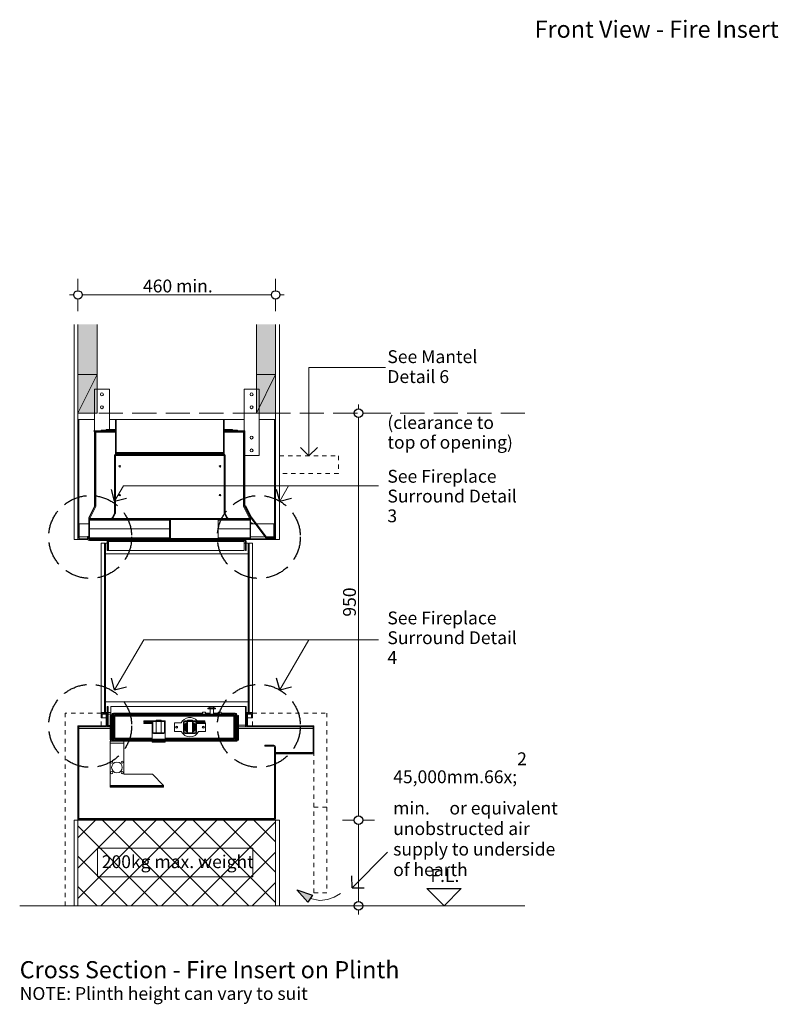
# Model space of a CAD drawing. Units: millimetres. Extents: x -7664 to 7614, y -744 to 4372.
# Drawn here: x 2466 to 4238, y -473 to 1825 of the extents above; entities that cross this region are included whole.
import ezdxf

# ---------------------------------------------------------------- set-up
doc = ezdxf.new("R2010")
doc.units = ezdxf.units.MM
doc.header["$MEASUREMENT"] = 0
doc.linetypes.add('Hidden Line', pattern=[78.244445, 56.444445, -21.8])
doc.linetypes.add('Hidden Line copy', pattern=[20, 10, -10])
for name, color, linetype, lineweight in [('0_Pen_No__1', 7, 'Continuous', 13), ('0_Pen_No__2', 8, 'Continuous', 15), ('0_Pen_No__46', 5, 'Continuous', 35), ('2D Drafting - General_Pen_No__2', 8, 'Continuous', 15), ('Annotation - Text_Pen_No__1', 7, 'Continuous', 13)]:
    doc.layers.add(name, color=color, linetype=linetype, lineweight=lineweight)
for name, color, linetype, lineweight, true_color in [('0_Pen_No__3', 7, 'Continuous', 18, 0xff6600), ('0_Pen_No__4', 7, 'Continuous', 20, 0x029e21), ('0_Pen_No__5', 7, 'Continuous', 25, 0x40a5ff), ('0_Pen_No__82', 7, 'Continuous', 20, 0xaaaaaa), ('2D Drafting - General_Pen_No__5', 7, 'Continuous', 25, 0x40a5ff)]:
    doc.layers.add(name, color=color, linetype=linetype, lineweight=lineweight, true_color=true_color)
doc.layers.add('2D Drafting - General', color=7, linetype='Continuous')
doc.styles.add('GENERATED_STYLE_1', font='txt')
doc.styles.add('GENERATED_STYLE_2', font='txt')
doc.dimstyles.new('GENERATED_STYLE__1', dxfattribs={"dimtxt": 30, "dimasz": 38, "dimexe": 0.18, "dimexo": 4, "dimgap": 0.09, "dimtad": 1, "dimdec": 0, "dimzin": 0, "dimdsep": 46, "dimtxsty": 'GENERATED_STYLE_1', "dimblk": 'ARROWHEAD_1', "dimblk1": 'ARROWHEAD_1', "dimblk2": 'ARROWHEAD_1', "dimcen": 0.09, "dimclrd": 8, "dimclre": 8, "dimclrt": 5, "dimadec": 0, "dimazin": 0, "dimtfac": 1, "dimtdec": 4, "dimtmove": 2, "dimatfit": 3, "dimfxl": 0, "dimtolj": 1, "dimtzin": 0, "dimarcsym": 0})
doc.dimstyles.new('GENERATED_STYLE__2', dxfattribs={"dimtxt": 30, "dimasz": 38, "dimexe": 0.18, "dimexo": 4, "dimgap": 0.09, "dimtad": 1, "dimtih": 1, "dimtoh": 1, "dimdec": 0, "dimzin": 0, "dimdsep": 46, "dimtxsty": 'GENERATED_STYLE_1', "dimblk": 'ARROWHEAD_1', "dimblk1": 'ARROWHEAD_1', "dimblk2": 'ARROWHEAD_1', "dimcen": 0.09, "dimclrd": 8, "dimclre": 8, "dimclrt": 5, "dimadec": 0, "dimazin": 0, "dimtfac": 1, "dimtdec": 4, "dimtmove": 0, "dimatfit": 3, "dimfxl": 0, "dimtolj": 1, "dimtzin": 0, "dimarcsym": 0})

# ---------------------------------------------------------------- blocks, each defined once
blk = doc.blocks.new('Line_5', base_point=(3457.4, -243.3))
at = {"layer": '0_Pen_No__3', "linetype": 'Continuous'}
blk.add_line((3457.4, -203.3), (3457.4, -202.6), dxfattribs=at)
at = {"layer": '0_Pen_No__5', "linetype": 'Continuous'}
for p, q in [((3457.4, -243.3), (3417.4, -203.3)), ((3417.4, -203.3), (3497.4, -203.3)), ((3457.4, -243.3), (3497.4, -203.3))]:
    blk.add_line(p, q, dxfattribs=at)
blk = doc.blocks.new('Line_10', base_point=(3242.4, -201.7))
at = {"layer": '0_Pen_No__2', "linetype": 'Continuous'}
blk.add_line((3242.4, -201.7), (3324.9, -117.9), dxfattribs=at)
at = {"layer": '0_Pen_No__5', "linetype": 'Continuous'}
for q in [(3242.2, -173.4), (3270.7, -201.5)]:
    blk.add_line((3242.4, -201.7), q, dxfattribs=at)
blk = doc.blocks.new('Line_14', base_point=(3073.5, 260.5))
at = {"layer": '0_Pen_No__2', "linetype": 'Continuous'}
blk.add_line((3073.5, 260.5), (3141.5, 377.6), dxfattribs=at)
at = {"layer": '0_Pen_No__5', "linetype": 'Continuous'}
for q in [(3066.2, 287.8), (3100.8, 267.7)]:
    blk.add_line((3073.5, 260.5), q, dxfattribs=at)
blk = doc.blocks.new('Line_15', base_point=(2688, 260.5))
at = {"layer": '0_Pen_No__2', "linetype": 'Continuous'}
blk.add_line((2688, 260.5), (2756, 377.6), dxfattribs=at)
at = {"layer": '0_Pen_No__5', "linetype": 'Continuous'}
for q in [(2680.8, 287.8), (2715.4, 267.7)]:
    blk.add_line((2688, 260.5), q, dxfattribs=at)
blk = doc.blocks.new('Line_16', base_point=(3073.5, 701.5))
at = {"layer": '0_Pen_No__2', "linetype": 'Continuous'}
blk.add_line((3073.5, 701.5), (3094.2, 737.1), dxfattribs=at)
at = {"layer": '0_Pen_No__5', "linetype": 'Continuous'}
for q in [(3066.2, 728.8), (3100.8, 708.7)]:
    blk.add_line((3073.5, 701.5), q, dxfattribs=at)
blk = doc.blocks.new('Line_17', base_point=(2688, 701.5))
at = {"layer": '0_Pen_No__2', "linetype": 'Continuous'}
blk.add_line((2688, 701.5), (2708.7, 737.1), dxfattribs=at)
at = {"layer": '0_Pen_No__5', "linetype": 'Continuous'}
for q in [(2680.8, 728.8), (2715.4, 708.7)]:
    blk.add_line((2688, 701.5), q, dxfattribs=at)
blk = doc.blocks.new('Line_24', base_point=(3141.8, 806.9))
at = {"layer": '0_Pen_No__2', "linetype": 'Continuous'}
blk.add_line((3141.8, 806.9), (3141.8, 1013.4), dxfattribs=at)
at = {"layer": '0_Pen_No__5', "linetype": 'Continuous'}
for q in [(3121.8, 826.9), (3161.8, 826.9)]:
    blk.add_line((3141.8, 806.9), q, dxfattribs=at)
blk = doc.blocks.new('Spline_3', base_point=(3215.3, -214.7))
at = {"layer": '2D Drafting - General_Pen_No__5', "linetype": 'Continuous'}
blk.add_hatch(color=256, dxfattribs=at).paths.add_polyline_path([(3113.6, -206.4), (3139.5, -235), (3150.3, -218.2)])
at = {"layer": '2D Drafting - General_Pen_No__2', "linetype": 'Continuous', "flags": 128}
blk.add_lwpolyline([(3215.3, -214.7), (3200.8, -223.2), (3185.4, -228.9), (3167, -231.2), (3144.9, -226.6)], dxfattribs=at)
at = {"layer": '2D Drafting - General_Pen_No__5', "linetype": 'Continuous'}
for p, q in [((3113.6, -206.4), (3150.3, -218.2)), ((3113.6, -206.4), (3139.5, -235)), ((3150.3, -218.2), (3139.5, -235))]:
    blk.add_line(p, q, dxfattribs=at)
blk = doc.blocks.new('*D32')
at = {"layer": '0_Pen_No__2', "linetype": 'Continuous'}
for p, q in [((3247.4, -43.3), (3219.9, -43.3)), ((3294.9, -43.3), (3267.4, -43.3)), ((3257.4, -233.3), (3257.4, -53.3)), ((3247.4, -243.3), (3219.9, -243.3)), ((3294.9, -243.3), (3267.4, -243.3)), ((3257.4, -263.3), (3257.4, -253.3))]:
    blk.add_line(p, q, dxfattribs=at)
at = {"layer": '0_Pen_No__5', "linetype": 'Continuous'}
for centre in [(3257.4, -43.3), (3257.4, -243.3)]:
    blk.add_circle(centre, 10, dxfattribs=at)
blk = doc.blocks.new('ARROWHEAD_1')
at = {"color": 0, "linetype": 'Continuous', "lineweight": 0}
blk.add_line((0, 0), (-1, 0), dxfattribs=at)
blk.add_circle((0, 0), 0.25, dxfattribs=at)
blk = doc.blocks.new('*D33')
at = {"layer": '0_Pen_No__2', "linetype": 'Continuous'}
for p, q in [((3257.4, 916.7), (3257.4, 926.7)), ((3247.4, 906.7), (3219.9, 906.7)), ((3257.4, -33.3), (3257.4, 896.7)), ((3294.9, 906.7), (3267.4, 906.7)), ((3247.4, -43.3), (3219.9, -43.3)), ((3294.9, -43.3), (3267.4, -43.3))]:
    blk.add_line(p, q, dxfattribs=at)
at = {"layer": '0_Pen_No__5', "linetype": 'Continuous'}
for centre in [(3257.4, 906.7), (3257.4, -43.3)]:
    blk.add_circle(centre, 10, dxfattribs=at)
at = {"layer": '0_Pen_No__46', "insert": (3251.4, 431.7), "char_height": 30, "attachment_point": 7, "rotation": 90, "style": 'GENERATED_STYLE_1'}
blk.add_mtext('\\A1;{\\fArial|b0|i0|c0|p34;950}', dxfattribs=at)
blk = doc.blocks.new('*D34')
at = {"layer": '0_Pen_No__2', "linetype": 'Continuous'}
for p, q in [((2602.5, 1192.7), (2602.5, 1220.2)), ((3064, 1192.7), (3064, 1220.2)), ((2582.5, 1182.7), (2592.5, 1182.7)), ((2602.5, 1145.2), (2602.5, 1172.7)), ((2612.5, 1182.7), (3054, 1182.7)), ((3064, 1145.2), (3064, 1172.7)), ((3074, 1182.7), (3084, 1182.7))]:
    blk.add_line(p, q, dxfattribs=at)
at = {"layer": '0_Pen_No__5', "linetype": 'Continuous'}
for centre in [(2602.5, 1182.7), (3064, 1182.7)]:
    blk.add_circle(centre, 10, dxfattribs=at)
at = {"layer": '0_Pen_No__46', "insert": (2754.3, 1188.7), "char_height": 30, "attachment_point": 7, "style": 'GENERATED_STYLE_1'}
blk.add_mtext('\\A1;{\\fArial|b0|i0|c0|p34;460 min.}', dxfattribs=at)

msp = doc.modelspace()

# ---------------------------------------------------------------- hatches: boundary and pattern name
at = {"layer": '0_Pen_No__1', "linetype": 'Continuous'}
h = msp.add_hatch(dxfattribs=at)
h.set_pattern_fill('Grid_5x5_Diagonal', color=256, style=0, pattern_type=2)
h.set_pattern_definition([(45, (0, 0), (-35.3553, 35.3553), []), (135, (0, 0), (35.3553, 35.3553), [])])
h.paths.add_polyline_path([(3064, -43.3), (2602.5, -43.3), (2602.5, -243.3), (3064, -243.3)])
at = {"layer": '0_Pen_No__82', "linetype": 'Continuous', "lineweight": 0, "true_color": 0x2a2a2a}
for points in [[(2647.5, 1114), (2602.5, 1114), (2602.5, 906.7), (2647.5, 906.7)], [(3019, 1114), (3064, 1114), (3064, 906.7), (3019, 906.7)]]:
    msp.add_hatch(color=250, dxfattribs=at).paths.add_polyline_path(points)

# ---------------------------------------------------------------- linework, layer by layer
at = {"layer": '0_Pen_No__1', "linetype": 'Continuous'}
for p, q in [((2647.5, 996.7), (2602.5, 906.7)), ((3019, 906.7), (3064, 996.7)), ((2640.7, 962.7), (2675.7, 962.7)), ((2640.7, 865.7), (2640.7, 962.7)), ((2675.7, 962.7), (2675.7, 868.7)), ((2990.2, 865.7), (2990.2, 962.7)), ((2990.2, 962.7), (3025.2, 962.7)), ((3025.2, 962.7), (3025.2, 807.7)), ((2604.5, 906.7), (2602.5, 906.7)), ((2604.5, 906.7), (2640.7, 906.7)), ((3025.2, 906.7), (3061.5, 906.7)), ((3061.5, 906.7), (3062, 906.7)), ((3064, 906.7), (3062, 906.7)), ((2602.5, 891.7), (2640.7, 891.7)), ((2602.5, 891.7), (2602.5, 615.7)), ((2604.5, 615.7), (2604.5, 891.7)), ((2675.7, 891.7), (2942, 891.7)), ((2690, 891.7), (2690, 814.7)), ((2692, 814.7), (2692, 891.7)), ((2942, 891.7), (2942, 814.7)), ((2942, 891.7), (2990.2, 891.7)), ((2944, 814.7), (2944, 891.7)), ((3025.2, 891.7), (3064, 891.7)), ((3061.5, 615.7), (3061.5, 891.7)), ((3062, 891.7), (3062, 615.7)), ((3064, 615.7), (3064, 891.7)), ((2639.3, 865.7), (2639.3, 864.7)), ((2651.8, 865.7), (2639.3, 865.7)), ((2639.3, 864.7), (2651.8, 864.7)), ((2640.7, 807.7), (2640.7, 864.7)), ((2640.8, 862.3), (2640.8, 864.2)), ((2640.8, 864.2), (2641.7, 864.2)), ((2640.8, 862.3), (2640.8, 689.6)), ((2641.7, 864.2), (2641.7, 864)), ((2641.7, 689.6), (2641.7, 862.3)), ((2642.2, 862.3), (2642.2, 689.5)), ((2642.2, 862.3), (2643.2, 862.3)), ((2652.5, 864.2), (2642.7, 864.2)), ((2642.7, 863.3), (2652.5, 863.3)), ((2643.2, 862.3), (2643.2, 689.5)), ((2644.1, 862.3), (2643.2, 862.3)), ((2644.1, 862.3), (2644.1, 863.3)), ((2690, 862.3), (2644.1, 862.3)), ((2644.1, 862.3), (2644.1, 689.5)), ((2651.8, 864.7), (2651.8, 865.7)), ((2651.8, 865.7), (2656.6, 865.7)), ((2656.6, 864.7), (2651.8, 864.7)), ((2652.5, 863.3), (2652.5, 864.2)), ((2652.5, 864.2), (2656, 864.2)), ((2656, 863.3), (2652.5, 863.3)), ((2656, 864.2), (2656, 863.3)), ((2665.8, 864.2), (2656, 864.2)), ((2656, 863.3), (2665.8, 863.3)), ((2668.3, 866.7), (2656.3, 866.7)), ((2656.3, 866.7), (2656.3, 866.2)), ((2656.3, 866.2), (2668.3, 866.2)), ((2668.3, 865.7), (2656.6, 865.7)), ((2656.6, 865.7), (2656.6, 864.7)), ((2656.6, 864.7), (2668.3, 864.7)), ((2690, 864.2), (2665.8, 864.2)), ((2665.8, 863.3), (2665.8, 864.2)), ((2690, 863.3), (2665.8, 863.3)), ((2668.3, 868.7), (2690, 868.7)), ((2668.3, 866.7), (2668.3, 868.7)), ((2668.3, 866.7), (2668.3, 866.2)), ((2690, 866.7), (2668.3, 866.7)), ((2668.3, 866.7), (2668.3, 866.7)), ((2668.3, 866.2), (2690, 866.2)), ((2668.3, 864.7), (2668.3, 865.7)), ((2668.3, 865.7), (2690, 865.7)), ((2690, 864.7), (2668.3, 864.7)), ((2675.7, 866.2), (2675.7, 865.7)), ((2675.7, 864.7), (2675.7, 864.2)), ((2944, 868.7), (2963.3, 868.7)), ((2963.3, 866.7), (2944, 866.7)), ((2944, 866.2), (2963.3, 866.2)), ((2944, 865.7), (2963.3, 865.7)), ((2963.3, 864.7), (2944, 864.7)), ((2967.2, 864.2), (2944, 864.2)), ((2967.2, 863.3), (2944, 863.3)), ((2988.9, 862.3), (2944, 862.3)), ((2963.3, 868.7), (2963.3, 866.7)), ((2963.3, 866.7), (2963.3, 866.7)), ((2963.3, 866.7), (2963.3, 866.2)), ((2963.3, 866.2), (2975.3, 866.2)), ((2963.3, 865.7), (2963.3, 864.7)), ((2976.4, 865.7), (2963.3, 865.7)), ((2963.3, 864.7), (2976.4, 864.7)), ((2975.3, 866.7), (2963.8, 866.7)), ((2977, 864.2), (2967.2, 864.2)), ((2967.2, 864.2), (2967.2, 863.3)), ((2967.2, 863.3), (2977, 863.3)), ((2975.3, 866.2), (2975.3, 866.7)), ((2976.4, 864.7), (2976.4, 865.7)), ((2976.4, 865.7), (2981.2, 865.7)), ((2981.2, 864.7), (2976.4, 864.7)), ((2977, 863.3), (2977, 864.2)), ((2977, 864.2), (2980.5, 864.2)), ((2980.5, 863.3), (2977, 863.3)), ((2990.3, 864.2), (2980.5, 864.2)), ((2980.5, 864.2), (2980.5, 863.3)), ((2980.5, 863.3), (2990.3, 863.3)), ((2992.2, 865.7), (2981.2, 865.7)), ((2981.2, 865.7), (2981.2, 864.7)), ((2981.2, 864.7), (2992.2, 864.7)), ((2988.9, 862.3), (2988.9, 863.3)), ((2988.9, 862.3), (2989.8, 862.3)), ((2988.9, 689.5), (2988.9, 862.3)), ((2989.8, 689.5), (2989.8, 862.3)), ((2989.8, 862.3), (2990.8, 862.3)), ((2990.2, 864.2), (2990.2, 864.7)), ((2990.2, 862.3), (2990.2, 863.3)), ((2990.8, 689.5), (2990.8, 862.3)), ((2991.3, 864), (2991.3, 864.2)), ((2991.3, 864.2), (2992.2, 864.2)), ((2991.3, 862.3), (2991.3, 689.6)), ((2992.2, 864.7), (2992.2, 865.7)), ((2992.2, 864.2), (2992.2, 862.3)), ((2992.2, 689.6), (2992.2, 862.3)), ((2640.8, 807.7), (2640.7, 807.7)), ((2642.2, 807.7), (2641.7, 807.7)), ((2687.8, 807.7), (2687.8, 674.5)), ((2689.8, 674.5), (2689.8, 807.7)), ((2690.4, 807.7), (2689.8, 807.7)), ((2690, 814.7), (2692, 814.7)), ((2690.4, 814.2), (2690.4, 812.2)), ((2694.5, 814.2), (2690.4, 814.2)), ((2690.4, 812.2), (2694.5, 812.2)), ((2711.4, 811.7), (2690.4, 811.7)), ((2690.4, 811.7), (2690.4, 811.5)), ((2690.4, 809.1), (2690.4, 807.7)), ((2943.5, 807.7), (2690.4, 807.7)), ((2690.4, 807.7), (2690.4, 673.5)), ((2711.4, 811.7), (2691.8, 811.7)), ((2691.8, 809.7), (2711.4, 809.7)), ((2942, 814.7), (2692, 814.7)), ((2694.5, 812.2), (2694.5, 814.2)), ((2694.5, 814.2), (2939.5, 814.2)), ((2939.5, 812.2), (2694.5, 812.2)), ((2711.4, 809.7), (2711.4, 811.7)), ((2922.5, 811.7), (2711.4, 811.7)), ((2711.4, 809.7), (2711.4, 811.7)), ((2711.4, 809.7), (2711.4, 809.7)), ((2922.5, 809.7), (2711.4, 809.7)), ((2922.5, 811.7), (2922.5, 809.7)), ((2943.5, 811.7), (2922.5, 811.7)), ((2922.5, 809.7), (2922.7, 809.7)), ((2922.7, 811.7), (2922.7, 809.7)), ((2942.2, 811.7), (2922.7, 811.7)), ((2922.7, 809.7), (2942.2, 809.7)), ((2943.5, 814.2), (2939.5, 814.2)), ((2939.5, 814.2), (2939.5, 812.2)), ((2939.5, 812.2), (2943.5, 812.2)), ((2944, 814.7), (2942, 814.7)), ((2943.5, 812.2), (2943.5, 814.2)), ((2943.5, 811.5), (2943.5, 811.7)), ((2943.5, 809.2), (2943.5, 807.7)), ((2943.5, 673.5), (2943.5, 807.7)), ((2943.5, 807.7), (2944.2, 807.7)), ((2944.2, 807.7), (2944.2, 674.5)), ((2946.2, 674.5), (2946.2, 807.7)), ((2991.3, 807.7), (2990.8, 807.7)), ((3025.2, 807.7), (2992.2, 807.7)), ((2994.5, 690.4), (2992.7, 689.5)), ((3007.8, 664.2), (2994.5, 690.4)), ((2640.7, 689.2), (2627.7, 663.5)), ((2628.5, 663.1), (2641.5, 688.8)), ((2644.1, 688.6), (2630, 660.7)), ((2643.2, 689.5), (2642.2, 689.5)), ((2644.1, 689.5), (2643.2, 689.5)), ((2644.1, 689.5), (2644.1, 688.6)), ((2687.6, 673.6), (2682.1, 662.6)), ((2690.4, 673.5), (2683.9, 660.7)), ((2683.9, 661.7), (2689.4, 672.7)), ((2689.9, 672.4), (2689.4, 672.7)), ((2690.4, 674.5), (2689.8, 674.5)), ((2943.5, 674.5), (2944.2, 674.5)), ((2950, 660.7), (2943.5, 673.5)), ((2944.1, 672.4), (2944.6, 672.7)), ((2944.6, 672.7), (2950.1, 661.7)), ((2951.9, 662.6), (2946.4, 673.6)), ((2988.9, 688.6), (2988.9, 689.5)), ((2988.9, 689.5), (2989.8, 689.5)), ((3003, 660.7), (2988.9, 688.6)), ((2989.8, 689.5), (2990.8, 689.5)), ((2991.5, 688.8), (3004.5, 663.1)), ((3005.3, 663.5), (2992.3, 689.2)), ((2992.7, 689.5), (3006, 663.3)), ((2627.5, 648.7), (2605, 648.7)), ((2605, 617.7), (2605, 648.7)), ((2627.5, 662.6), (2627.5, 611.7)), ((2628.4, 611.7), (2628.4, 662.6)), ((2628.9, 648.7), (2628.4, 648.7)), ((2629.4, 659.5), (2628.9, 658.5)), ((2628.9, 611.7), (2628.9, 658.5)), ((3004.6, 660.7), (2629.4, 660.7)), ((2629.4, 660.7), (2629.4, 658.7)), ((2629.4, 658.7), (3004.6, 658.7)), ((2629.4, 658.7), (2629.4, 656.7)), ((2629.4, 656.7), (2629.4, 636.7)), ((2816.2, 656.7), (2629.4, 656.7)), ((2681.1, 660.7), (2682.1, 662.6)), ((2682.1, 662.6), (2683.9, 661.7)), ((2683.9, 661.7), (2683.4, 660.7)), ((2818.7, 658.2), (2816.2, 658.2)), ((2816.2, 658.2), (2816.2, 614.2)), ((2818.7, 614.2), (2818.7, 658.2)), ((2818.7, 658.2), (2929.7, 658.2)), ((2929.7, 658.2), (2929.7, 614.2)), ((3004.6, 656.7), (2929.7, 656.7)), ((2950.1, 661.7), (2951.9, 662.6)), ((2950.6, 660.7), (2950.1, 661.7)), ((2951.9, 662.6), (2952.9, 660.7)), ((3004.5, 663.1), (3005.3, 663.5)), ((3004.5, 663.1), (3005.3, 663.5)), ((3004.5, 663.1), (3004.5, 663.1)), ((3005.5, 662.6), (3004.6, 662.6)), ((3004.6, 660.7), (3004.6, 662.6)), ((3004.6, 658.7), (3004.6, 660.7)), ((3004.6, 658.7), (3004.6, 656.7)), ((3004.6, 656.7), (3004.6, 636.7)), ((3005.3, 663.5), (3005.3, 663.5)), ((3005.5, 662.6), (3005.5, 611.7)), ((3016.8, 648.7), (3005.5, 648.7)), ((3006.3, 662.7), (3041.3, 615.8)), ((3042.9, 617), (3008, 663.9)), ((3059.5, 648.7), (3019.3, 648.7)), ((3059.5, 648.7), (3059.5, 617.7)), ((2629.4, 636.7), (2629.3, 636.7)), ((2629.3, 615.7), (2629.3, 636.7)), ((2629.4, 615.7), (2629.4, 636.7)), ((2816.2, 636.7), (2629.4, 636.7)), ((3004.6, 636.7), (2929.7, 636.7)), ((3004.6, 636.7), (3004.6, 615.7)), ((2602.5, 613.7), (2602.5, 615.7)), ((2602.5, 613.7), (2602.5, 611.7)), ((2602.5, 613.7), (2603, 613.7)), ((2602.5, 611.7), (2606.5, 611.7)), ((2604.5, 615.7), (2605, 615.7)), ((2605, 617.7), (2625, 617.7)), ((2605, 617.7), (2605, 614.4)), ((2624.5, 613.7), (2606.5, 613.7)), ((2606.5, 611.7), (2624.5, 611.7)), ((2624.5, 613.7), (2625, 613.7)), ((2624.5, 611.7), (2624.5, 613.7)), ((2624.5, 611.7), (2625.2, 611.7)), ((2627, 619.2), (2625, 619.2)), ((2625, 619.2), (2625, 613.2)), ((2627, 613.2), (2627, 619.2)), ((2627, 617.7), (2627.5, 617.7)), ((2627, 613.7), (2627.5, 613.7)), ((2627.5, 611.7), (2628.4, 611.7)), ((2628.4, 617.7), (2628.9, 617.7)), ((2628.4, 613.7), (2628.9, 613.7)), ((2628.4, 611.7), (2628.9, 611.7)), ((2629.4, 611.7), (2628.9, 611.7)), ((2669, 611.2), (2629, 611.2)), ((2629, 609.2), (2669, 609.2)), ((2629.3, 615.7), (2629.4, 615.7)), ((2629.4, 613.7), (2629.4, 615.7)), ((2816.2, 615.7), (2629.4, 615.7)), ((2629.4, 613.7), (2629.4, 611.7)), ((3004.6, 613.7), (2629.4, 613.7)), ((2629.4, 611.7), (3004.6, 611.7)), ((2641.7, 611.2), (2641.7, 611.7)), ((2645.7, 611.7), (2645.7, 611.2)), ((2664.5, 603.2), (2656.5, 603.2)), ((2656.5, 603.2), (2656.5, 208.2)), ((2664.5, 208.2), (2664.5, 603.2)), ((2664.5, 603.2), (2664.5, 578.2)), ((2665, 603.2), (2664.5, 603.2)), ((2665, 578.2), (2665, 603.2)), ((2666.9, 578.2), (2666.9, 603.2)), ((2666.9, 603.2), (2671, 603.2)), ((2671, 607.2), (2671, 586.2)), ((2671.7, 610.1), (2671.7, 611.7)), ((2673, 586.2), (2673, 607.2)), ((2673, 603.2), (2673.5, 603.2)), ((2976.5, 611.2), (2673.5, 611.2)), ((2673.5, 609.2), (2673.5, 611.2)), ((2976.5, 609.2), (2673.5, 609.2)), ((2673.5, 607.2), (2673.5, 609.2)), ((2673.5, 586.2), (2673.5, 607.2)), ((2673.5, 607.2), (2990.5, 607.2)), ((2816.2, 614.2), (2818.7, 614.2)), ((2929.7, 614.2), (2818.7, 614.2)), ((3004.6, 615.7), (2929.7, 615.7)), ((2977.5, 611.2), (2976.5, 611.2)), ((2976.5, 611.2), (2976.5, 609.2)), ((2976.5, 609.2), (2977.5, 609.2)), ((2991.5, 611.2), (2977.5, 611.2)), ((2977.5, 611.2), (2977.5, 609.2)), ((2977.5, 609.2), (2991.5, 609.2)), ((2990.5, 607.2), (2990.5, 609.2)), ((2990.5, 586.2), (2990.5, 607.2)), ((2990.5, 603.2), (2993.5, 603.2)), ((2993.5, 607.2), (2993.5, 586.2)), ((2994.7, 611.7), (2994.7, 609.6)), ((2995.5, 586.2), (2995.5, 607.2)), ((2995.5, 603.2), (2999.5, 603.2)), ((2999.5, 603.2), (2999.5, 578.2)), ((3002, 603.2), (3001.5, 603.2)), ((3001.5, 603.2), (3001.5, 578.2)), ((3010, 603.2), (3002, 603.2)), ((3002, 603.2), (3002, 208.2)), ((3002, 578.2), (3002, 603.2)), ((3004.6, 615.7), (3004.6, 613.7)), ((3004.6, 611.7), (3004.6, 613.7)), ((3005.5, 611.7), (3004.6, 611.7)), ((3005.5, 617.7), (3039.9, 617.7)), ((3005.5, 613.7), (3042, 613.7)), ((3005.5, 611.7), (3042, 611.7)), ((3010, 208.2), (3010, 603.2)), ((3060, 613.7), (3042, 613.7)), ((3042, 613.7), (3042, 611.7)), ((3042, 611.7), (3060, 611.7)), ((3042.4, 617.7), (3059.5, 617.7)), ((3059.5, 616.2), (3044.5, 616.2)), ((3044.5, 614.2), (3059.5, 614.2)), ((3059.5, 616.2), (3059.5, 617.7)), ((3059.5, 614.2), (3059.5, 616.2)), ((3059.5, 615.7), (3061.5, 615.7)), ((3059.5, 613.7), (3059.5, 614.2)), ((3060, 611.7), (3063.5, 611.7)), ((3063.4, 613.7), (3063.5, 613.7)), ((3063.5, 611.7), (3063.5, 613.7)), ((2664.5, 578.2), (2665, 578.2)), ((2666.9, 233.2), (2666.9, 578.2)), ((2666.9, 578.2), (2999.5, 578.2)), ((2671, 586.2), (2673, 586.2)), ((2990.5, 586.2), (2673.5, 586.2)), ((2993.5, 586.2), (2995.5, 586.2)), ((2999.5, 578.2), (2999.5, 233.2)), ((3001.5, 578.2), (3002, 578.2)), ((2665, 233.2), (2664.5, 233.2)), ((2664.5, 233.2), (2664.5, 208.2)), ((2665, 208.2), (2665, 233.2)), ((2666.9, 208.2), (2666.9, 233.2)), ((2999.5, 233.2), (2666.9, 233.2)), ((2999.5, 233.2), (2999.5, 208.2)), ((3001.5, 233.2), (3001.5, 208.2)), ((3002, 233.2), (3001.5, 233.2)), ((3002, 208.2), (3002, 233.2)), ((2656.5, 208.2), (2664.5, 208.2)), ((2666.5, 207.7), (2660.5, 207.7)), ((2664.5, 208.2), (2665, 208.2)), ((2666.5, 207.7), (2667, 207.7)), ((2671, 208.2), (2666.9, 208.2)), ((2667, 207.7), (2671, 207.7)), ((2673, 221.7), (2671, 221.7)), ((2671, 221.7), (2671, 178.7)), ((2673, 178.7), (2673, 221.7)), ((2679.5, 208.2), (2673, 208.2)), ((2673, 207.7), (2679.5, 207.7)), ((2679.5, 221.7), (2993.5, 221.7)), ((2679.5, 221.7), (2679.5, 201.2)), ((2893, 208.5), (2900, 208.5)), ((2893, 203.7), (2893, 208.5)), ((2900, 203.7), (2900, 208.5)), ((2912.8, 220.8), (2905.8, 217.8)), ((2923.8, 217.8), (2905.8, 217.8)), ((2905.8, 216.3), (2905.8, 217.8)), ((2905.8, 216.3), (2923.8, 216.3)), ((2910.8, 203.7), (2910.8, 216.3)), ((2912.8, 220.8), (2916.8, 220.8)), ((2916.8, 220.8), (2923.8, 217.8)), ((2918.7, 203.7), (2918.7, 216.3)), ((2923.8, 216.3), (2923.8, 217.8)), ((2929.5, 208.5), (2936.5, 208.5)), ((2929.5, 203.7), (2929.5, 208.5)), ((2936.5, 203.7), (2936.5, 208.5)), ((2995.5, 221.7), (2993.5, 221.7)), ((2993.5, 221.7), (2993.5, 178.7)), ((2995.5, 178.7), (2995.5, 221.7)), ((2999.5, 208.2), (2995.5, 208.2)), ((2995.5, 207.7), (2999.5, 207.7)), ((2999.5, 207.7), (3000, 207.7)), ((3006, 207.7), (3000, 207.7)), ((3001.5, 208.2), (3002, 208.2)), ((3002, 208.2), (3010, 208.2)), ((2656.5, 203.7), (2656.5, 195.7)), ((2656.5, 195.7), (2658.5, 195.7)), ((2658.5, 195.7), (2658.5, 203.7)), ((2659, 195.7), (2658.5, 195.7)), ((2659, 203.7), (2659, 195.7)), ((2668.5, 203.7), (2659, 203.7)), ((2668.5, 195.7), (2659, 195.7)), ((2660.5, 205.7), (2666.5, 205.7)), ((2668.5, 203.7), (2668.5, 177.7)), ((2670.5, 177.7), (2670.5, 203.7)), ((2673, 203.7), (2679.5, 203.7)), ((2679.5, 201.2), (2677.5, 201.2)), ((2677.5, 201.2), (2677.5, 145.2)), ((2679.5, 145.2), (2679.5, 201.2)), ((2681.5, 143.7), (2681.5, 202.7)), ((2683.5, 202.7), (2683.5, 143.7)), ((2684.7, 201.2), (2683.5, 201.2)), ((2684.5, 199.7), (2684.5, 147.7)), ((2685.5, 206.7), (2890, 206.7)), ((2890, 204.7), (2685.5, 204.7)), ((2685.5, 204.7), (2685.5, 202.7)), ((2685.5, 202.4), (2685.5, 202.7)), ((2685.8, 202.7), (2685.5, 202.7)), ((2686.5, 147.7), (2686.5, 199.7)), ((2704.5, 203.7), (2688.5, 203.7)), ((2688.5, 201.7), (2704.5, 201.7)), ((2688.5, 201.7), (2688.5, 201.2)), ((2688.5, 201.2), (2688.5, 199.7)), ((2966.5, 199.7), (2688.5, 199.7)), ((2688.5, 147.7), (2688.5, 199.7)), ((2704.5, 201.7), (2704.5, 203.7)), ((2705.9, 203.7), (2704.5, 203.7)), ((2704.5, 201.7), (2705.9, 201.7)), ((2705.9, 201.7), (2705.9, 203.7)), ((2949, 203.7), (2705.9, 203.7)), ((2949, 201.7), (2705.9, 201.7)), ((2774.4, 184.1), (2756, 184.1)), ((2756, 184.1), (2756, 182.6)), ((2757.9, 188.7), (2757.9, 187.2)), ((2802.9, 188.7), (2757.9, 188.7)), ((2757.9, 187.2), (2802.9, 187.2)), ((2757.9, 186.4), (2774.6, 186.4)), ((2774.6, 184.9), (2757.9, 184.9)), ((2774.6, 186.4), (2774.6, 184.9)), ((2776, 186.5), (2776, 187.2)), ((2777.5, 186.5), (2776, 186.5)), ((2776, 183.7), (2776, 186.5)), ((2777.5, 181), (2777.5, 186.5)), ((2797, 190.3), (2785, 190.3)), ((2785, 188.8), (2785, 190.3)), ((2785, 188.8), (2797, 188.8)), ((2785, 188.7), (2785, 188.8)), ((2785, 160.3), (2785, 187.2)), ((2797, 188.8), (2797, 190.3)), ((2797, 188.7), (2797, 188.8)), ((2797, 160.3), (2797, 187.2)), ((2802.9, 187.2), (2802.9, 188.7)), ((2802.9, 188.7), (2806, 188.7)), ((2806, 185.6), (2804.4, 185.6)), ((2804.4, 185.6), (2804.4, 161.8)), ((2806, 185.6), (2806, 188.7)), ((2806, 161.8), (2806, 185.6)), ((2850.5, 185.6), (2849, 185.6)), ((2849, 185.6), (2849, 161.8)), ((2850.5, 161.8), (2850.5, 185.6)), ((2897, 188.7), (2852.1, 188.7)), ((2852.1, 188.7), (2852.1, 187.2)), ((2852.1, 187.2), (2897, 187.2)), ((2870, 190.3), (2858, 190.3)), ((2858, 188.8), (2858, 190.3)), ((2858, 188.8), (2870, 188.8)), ((2858, 188.7), (2858, 188.8)), ((2858, 160.3), (2858, 187.2)), ((2870, 188.8), (2870, 190.3)), ((2870, 188.7), (2870, 188.8)), ((2870, 160.3), (2870, 187.2)), ((2879, 186.5), (2877.4, 186.5)), ((2877.4, 181), (2877.4, 186.5)), ((2879, 183.7), (2879, 186.5)), ((2880.4, 186.4), (2897, 186.4)), ((2880.4, 184.9), (2880.4, 186.4)), ((2897, 184.9), (2880.4, 184.9)), ((2899, 184.1), (2880.5, 184.1)), ((2890, 204.7), (2890, 206.7)), ((2890, 206.7), (2893, 206.7)), ((2893, 204.7), (2890, 204.7)), ((2897, 187.2), (2897, 188.7)), ((2899, 182.6), (2899, 184.1)), ((2900, 206.7), (2910.8, 206.7)), ((2910.8, 204.7), (2900, 204.7)), ((2918.7, 206.7), (2929.5, 206.7)), ((2929.5, 204.7), (2918.7, 204.7)), ((2936.5, 206.7), (2947.5, 206.7)), ((2947.5, 204.7), (2936.5, 204.7)), ((2947.5, 206.7), (2969.5, 206.7)), ((2947.5, 206.7), (2947.5, 204.7)), ((2947.5, 204.7), (2969.5, 204.7)), ((2950.5, 203.7), (2949, 203.7)), ((2949, 203.7), (2949, 201.7)), ((2949, 201.7), (2950.5, 201.7)), ((2966.5, 203.7), (2950.5, 203.7)), ((2950.5, 203.7), (2950.5, 201.7)), ((2950.5, 201.7), (2966.5, 201.7)), ((2966.5, 201.2), (2966.5, 201.7)), ((2966.5, 201.2), (2966.5, 199.7)), ((2966.5, 199.7), (2966.5, 147.7)), ((2968.5, 199.7), (2968.5, 147.7)), ((2969.5, 202.7), (2969.1, 202.7)), ((2969.5, 204.7), (2969.5, 202.7)), ((2969.5, 202.7), (2969.5, 202.4)), ((2971.5, 201.2), (2970.2, 201.2)), ((2970.5, 147.7), (2970.5, 199.7)), ((2971.5, 143.7), (2971.5, 202.7)), ((2973.5, 202.7), (2973.5, 143.7)), ((2975.5, 201.2), (2975.5, 145.2)), ((2977.5, 201.2), (2975.5, 201.2)), ((2977.5, 145.2), (2977.5, 201.2)), ((2996, 203.7), (2996, 177.7)), ((2998, 177.7), (2998, 203.7)), ((3007.5, 203.7), (2998, 203.7)), ((3007.5, 195.7), (2998, 195.7)), ((3000, 205.7), (3006, 205.7)), ((3007.5, 195.7), (3007.5, 203.7)), ((3008, 195.7), (3007.5, 195.7)), ((3008, 203.7), (3008, 195.7)), ((3008, 195.7), (3010, 195.7)), ((3010, 195.7), (3010, 203.7)), ((2602.5, 176.7), (2606.5, 176.7)), ((2602.5, 174.7), (2602.5, 176.7)), ((2602.5, 174.7), (2602.5, 172.7)), ((2603, 174.7), (2602.5, 174.7)), ((2602.5, 172.7), (2602.5, -39.3)), ((2604.5, -39.3), (2604.5, 172.7)), ((2604.5, 170.7), (2677.5, 170.7)), ((2669, 176.7), (2606.5, 176.7)), ((2606.5, 174.7), (2669, 174.7)), ((2668.5, 177.7), (2670.5, 177.7)), ((2669, 174.7), (2677.5, 174.7)), ((2670.7, 177.7), (2670.5, 177.7)), ((2672.4, 176.7), (2677.5, 176.7)), ((2677.5, 177.2), (2672.7, 177.2)), ((2677.5, 177.7), (2672.8, 177.7)), ((2679.5, 178.7), (2681.5, 178.7)), ((2679.5, 174.7), (2681.5, 174.7)), ((2679.5, 170.7), (2681.5, 170.7)), ((2686.5, 181.7), (2688.5, 181.7)), ((2756, 182.6), (2774.4, 182.6)), ((2776, 181), (2776, 161.8)), ((2776, 145.7), (2776, 161.8)), ((2777.5, 161.8), (2777.5, 181)), ((2806, 145.7), (2806, 161.8)), ((2827.6, 183.6), (2843.7, 183.6)), ((2827.6, 163.9), (2827.6, 183.6)), ((2843.7, 163.9), (2827.6, 163.9)), ((2877.4, 181), (2877.4, 161.8)), ((2879, 161.8), (2879, 181)), ((2880.5, 182.6), (2899, 182.6)), ((2900.3, 163.9), (2884.2, 163.9)), ((2899, 183.6), (2900.3, 183.6)), ((2900.3, 183.6), (2900.3, 163.9)), ((2966.5, 181.7), (2968.5, 181.7)), ((2973.5, 178.7), (2975.5, 178.7)), ((2973.5, 174.7), (2975.5, 174.7)), ((2973.5, 170.7), (2975.5, 170.7)), ((2977.5, 178.7), (2993.5, 178.7)), ((2977.5, 174.7), (2996.1, 174.7)), ((2977.5, 170.7), (3151.5, 170.7)), ((2996, 177.7), (2995.7, 177.7)), ((2996, 177.7), (2998, 177.7)), ((2997.5, 174.7), (2996.1, 174.7)), ((3149.5, 176.7), (2997.5, 176.7)), ((2997.5, 174.7), (3149.5, 174.7)), ((3149.5, 176.7), (3150.8, 176.7)), ((3151.5, 172.7), (3151.5, 115.7)), ((3153.5, 115.7), (3153.5, 172.7)), ((2677.5, 140.7), (2709.5, 140.7)), ((2677.5, 140.7), (2677.5, 136.7)), ((2681.5, 143.2), (2681.5, 143.7)), ((2681.5, 143.7), (2683.5, 143.7)), ((2707.5, 143.2), (2681.5, 143.2)), ((2681.5, 141.2), (2707.5, 141.2)), ((2683.5, 145.2), (2685.3, 145.2)), ((2688.5, 145.7), (2688.5, 147.7)), ((2688.5, 147.7), (2776, 147.7)), ((2966.5, 145.7), (2688.5, 145.7)), ((2688.5, 143.7), (2966.5, 143.7)), ((2707.5, 141.2), (2707.5, 143.2)), ((2707.5, 143.2), (2776, 143.2)), ((2776, 141.2), (2707.5, 141.2)), ((2709.5, 140.7), (2709.5, 136.7)), ((2776, 141.8), (2776, 143.7)), ((2776, 141.8), (2806, 141.8)), ((2776, 140.3), (2776, 141.8)), ((2776, 140.3), (2776, 138.7)), ((2776, 140.3), (2806, 140.3)), ((2776, 138.7), (2806, 138.7)), ((2802.9, 160.3), (2779.1, 160.3)), ((2779.1, 158.7), (2802.9, 158.7)), ((2806, 147.7), (2966.5, 147.7)), ((2806, 141.8), (2806, 143.7)), ((2806, 143.2), (2947.5, 143.2)), ((2806, 140.3), (2806, 141.8)), ((2947.5, 141.2), (2806, 141.2)), ((2806, 140.3), (2806, 138.7)), ((2875.9, 160.3), (2852.1, 160.3)), ((2852.1, 158.7), (2875.9, 158.7)), ((2973.5, 143.2), (2947.5, 143.2)), ((2947.5, 143.2), (2947.5, 141.2)), ((2947.5, 141.2), (2973.5, 141.2)), ((2966.5, 145.7), (2966.5, 147.7)), ((2969.6, 145.2), (2971.5, 145.2)), ((2971.5, 143.7), (2973.5, 143.7)), ((2973.5, 143.2), (2973.5, 143.7)), ((2677.5, 136.7), (2709.5, 136.7)), ((2677.5, 37.7), (2677.5, 136.7)), ((2709.5, 63.7), (2709.5, 136.7)), ((3059.5, 131.7), (3038.5, 131.7)), ((3038.5, 131.7), (3038.5, 129.7)), ((3038.5, 129.7), (3059.5, 129.7)), ((3061.5, 127.7), (3061.5, -39.3)), ((3063.5, -39.3), (3063.5, 127.7)), ((3063.5, 114.7), (3151.2, 114.7)), ((3063.5, 113.7), (3128.5, 113.7)), ((3063.5, 111.7), (3128.5, 111.7)), ((3149.5, 113.7), (3128.5, 113.7)), ((3128.5, 113.7), (3128.5, 111.7)), ((3128.5, 111.7), (3149.5, 111.7)), ((3150.8, 111.7), (3149.5, 111.7)), ((2709.5, 63.7), (2776.5, 63.7)), ((2776.5, 63.7), (2802.5, 37.7)), ((2677.5, 35.7), (2677.5, 37.7)), ((2802.5, 37.7), (2677.5, 37.7)), ((2703.5, 35.7), (2677.5, 35.7)), ((2677.5, 35.7), (2677.5, 33.7)), ((2677.5, 33.7), (2703.5, 33.7)), ((2703.5, 33.7), (2703.5, 35.7)), ((2703.5, 35.7), (2802.5, 35.7)), ((2703.5, 33.7), (2802.5, 33.7)), ((2802.5, 35.7), (2802.5, 37.7)), ((2802.5, 35.7), (2802.5, 33.7)), ((2602.5, -41.3), (2602.5, -39.3)), ((2602.5, -41.3), (2603, -41.3)), ((2602.5, -41.3), (2602.5, -43.3)), ((2602.5, -43.3), (2606.5, -43.3)), ((2604.5, -39.3), (3061.5, -39.3)), ((2627.5, -41.3), (2606.5, -41.3)), ((2606.5, -43.3), (2627.5, -43.3)), ((2627.5, -41.3), (3038.5, -41.3)), ((2627.5, -43.3), (2627.5, -41.3)), ((2627.5, -43.3), (3038.5, -43.3)), ((3059.5, -41.3), (3038.5, -41.3)), ((3038.5, -41.3), (3038.5, -43.3)), ((3038.5, -43.3), (3059.5, -43.3))]:
    msp.add_line(p, q, dxfattribs=at)
for centre, radius in [((2658.2, 950.7), 3.5), ((3007.7, 950.7), 3.5), ((2658.2, 920.7), 3.5), ((3007.7, 920.7), 3.5), ((3007.7, 849.7), 3.5), ((3007.7, 819.7), 3.5), ((2699.8, 782.7), 1.75), ((2934.2, 782.7), 1.75), ((2699.8, 715.5), 1.75), ((2934.2, 715.5), 1.75), ((2832.8, 173.7), 2.4), ((2832.8, 173.7), 1.75), ((2895.1, 173.7), 2.4), ((2895.1, 173.7), 1.75), ((2681.2, 92), 2.5), ((2693.5, 79.7), 12.5), ((2705.7, 92), 2.5), ((2681.2, 67.5), 2.5), ((2705.7, 67.5), 2.5)]:
    msp.add_circle(centre, radius, dxfattribs=at)
for centre, radius, start, end in [((2642.7, 862.3), 1.9, 90, 180), ((2642.7, 862.3), 0.95, 90, 180), ((2990.3, 862.3), 1.9, 0, 90), ((2990.3, 862.3), 0.95, 0, 90), ((2691.8, 807.7), 4, 89.9963, 179.9963), ((2691.8, 807.7), 2, 89.9963, 179.9963), ((2942.2, 807.7), 4, 0.0037, 90.0037), ((2942.2, 807.7), 2, 0.0037, 90.0037), ((2639.8, 689.6), 0.95, 333.1437, 0), ((2639.8, 689.6), 1.9, 333.1437, 0), ((2993.2, 689.6), 1.9, 180, 206.8563), ((2993.2, 689.6), 0.95, 180, 206.8563), ((2685.8, 674.5), 2, 333.14, 359.9963), ((2685.8, 674.5), 4, 333.14, 359.9963), ((2948.2, 674.5), 4, 180.0037, 206.86), ((2948.2, 674.5), 2, 180.0037, 206.86), ((2629.4, 662.6), 1.9, 153.1437, 180), ((2629.4, 662.6), 0.95, 153.1437, 180), ((3003.6, 662.6), 0.95, 0, 26.8563), ((3003.6, 662.6), 1.9, 0, 26.8563), ((3007.7, 647.2), 3.5, 25.3769, 128.3161), ((3009.6, 665.1), 4, 206.8563, 216.7403), ((3009.6, 665.1), 2, 206.8563, 216.7403), ((2606.5, 615.7), 4, 180, 270), ((2606.5, 615.7), 2, 180, 270), ((2629, 613.2), 4, 180, 270), ((2629, 613.2), 2, 180, 270), ((2669, 607.2), 4, 0, 90), ((2669, 607.2), 2, 0, 90), ((2991.5, 607.2), 4, 0, 90), ((2991.5, 607.2), 2, 0, 90), ((3044.5, 618.2), 4, 216.7403, 270), ((3044.5, 618.2), 2, 216.7403, 270), ((3059.5, 615.7), 2, 270, 0), ((3060, 615.7), 4, 270, 0), ((3060, 615.7), 2, 270, 0), ((2660.5, 203.7), 4, 90, 180), ((2666.5, 203.7), 4, 0, 90), ((2667, 203.7), 4, 0, 90), ((2999.5, 203.7), 4, 90, 180), ((3000, 203.7), 4, 90, 180), ((3006, 203.7), 4, 0, 90), ((2660.5, 203.7), 2, 90, 180), ((2661, 203.7), 2, 90, 180), ((2666.5, 203.7), 2, 0, 90), ((2685.5, 202.7), 4, 90, 180), ((2685.5, 202.7), 2, 90, 180), ((2688.5, 199.7), 4, 90, 180), ((2688.5, 199.7), 2, 90, 180), ((2689.9, 199.7), 2, 90, 135), ((2757.9, 186.8), 1.94, 90, 270), ((2757.9, 186.8), 0.388, 90, 270), ((2774.4, 181), 3.1, 0, 90), ((2802.9, 185.6), 3.1, 0, 90), ((2802.9, 185.6), 1.55, 0, 90), ((2864, 173.7), 22.5, 41.8095, 154.0215), ((2852.1, 185.6), 3.1, 90, 180), ((2852.1, 185.6), 1.55, 90, 180), ((2864, 173.7), 13.3, 116.9254, 243.0746), ((2864, 173.7), 13.2, 117.1469, 242.8531), ((2864, 173.7), 13.1, 117.2591, 242.7409), ((2864, 173.7), 13, 117.4864, 242.5136), ((2864, 173.7), 12, 120, 240), ((2864, 173.7), 13.3, 296.9254, 63.0746), ((2864, 173.7), 13.1, 297.2591, 62.7409), ((2864, 173.7), 13.2, 297.1469, 62.8531), ((2864, 173.7), 13, 297.4864, 62.5136), ((2864, 173.7), 12, 300, 60), ((2880.5, 181), 3.1, 90, 180), ((2864, 173.7), 22.5, 34.2859, 36.7102), ((2864, 173.7), 22.5, 27.5299, 29.6324), ((2897, 186.8), 1.94, 270, 90), ((2897, 186.8), 0.388, 270, 90), ((2965, 199.7), 2, 45, 90), ((2966.5, 199.7), 4, 0, 90), ((2966.5, 199.7), 2, 0, 90), ((2969.5, 202.7), 4, 0, 90), ((2969.5, 202.7), 2, 0, 90), ((3000, 203.7), 2, 90, 180), ((3005.5, 203.7), 2, 0, 90), ((3006, 203.7), 2, 0, 90), ((2606.5, 172.7), 4, 90, 180), ((2606.5, 172.7), 2, 90, 180), ((2669, 178.7), 4, 270, 0), ((2669, 178.7), 2, 270, 0), ((2774.4, 181), 1.55, 0, 90), ((2779.1, 161.8), 3.1, 180, 270), ((2779.1, 161.8), 1.55, 180, 270), ((2802.9, 161.8), 3.1, 270, 0), ((2802.9, 161.8), 1.55, 270, 0), ((2864, 173.7), 22.5, 205.9785, 334.0215), ((2852.1, 161.8), 3.1, 180, 270), ((2852.1, 161.8), 1.55, 180, 270), ((2864, 173.7), 9.7, 128.2108, 231.7892), ((2864, 173.7), 8.95, 132.0973, 227.9027), ((2864, 173.7), 7.95, 139.0006, 220.9994), ((2864, 173.7), 7.23, 146.0565, 213.9435), ((2864, 173.7), 6.65, 154.4562, 205.5438), ((2864, 173.7), 6.15, 167.3196, 192.6804), ((2864, 173.7), 9.7, 308.2108, 51.7892), ((2864, 173.7), 8.95, 312.0973, 47.9027), ((2864, 173.7), 7.95, 319.0006, 40.9994), ((2864, 173.7), 7.23, 16.0019, 33.9435), ((2864, 173.7), 6.65, 334.4562, 25.5438), ((2864, 173.7), 6.15, 347.3196, 12.6804), ((2875.9, 161.8), 3.1, 270, 0), ((2875.9, 161.8), 1.55, 270, 0), ((2880.5, 181), 1.55, 90, 180), ((2997.5, 178.7), 4, 180, 270), ((2997.5, 178.7), 2, 180, 270), ((3149.5, 172.7), 4, 0, 90), ((3149.5, 172.7), 2, 0, 90), ((2681.5, 145.2), 4, 180, 270), ((2681.5, 145.2), 2, 180, 270), ((2688.5, 147.7), 4, 180, 270), ((2688.5, 147.7), 2, 180, 270), ((2966.5, 147.7), 2, 270, 0), ((2966.5, 147.7), 4, 270, 0), ((2973.5, 145.2), 2, 270, 0), ((2973.5, 145.2), 4, 270, 0), ((3059.5, 127.7), 4, 0, 90), ((3059.5, 127.7), 2, 0, 90), ((3149.5, 115.7), 4, 270, 0), ((3149.5, 115.7), 2, 270, 0), ((2606.5, -39.3), 4, 180, 270), ((2606.5, -39.3), 2, 180, 270), ((3059.5, -39.3), 4, 270, 0), ((3059.5, -39.3), 2, 270, 0)]:
    msp.add_arc(centre, radius, start, end, dxfattribs=at)
for centre, start_param, end_param in [((2996.1, 178.7), 1.570796, 3.141593), ((3150.8, 172.7), 4.712389, 6.283185), ((3150.8, 115.7), 3.141593, 4.712389)]:
    msp.add_ellipse(centre, major_axis=(0, 4), ratio=0.666667, start_param=start_param, end_param=end_param, dxfattribs=at)
for points in [[(2629.3, 615.7), (2629.4, 615.7), (2629.4, 615.6), (2629.4, 615.5)], [(2629.4, 615.6), (2629.4, 615.7), (2629.4, 615.7), (2629.3, 615.7)]]:
    msp.add_open_spline(points, degree=3, dxfattribs=at)
at = {"layer": '0_Pen_No__2', "linetype": 'Continuous'}
for p, q in [((2647.5, 981.7), (2647.5, 1114)), ((3019, 981.7), (3019, 1114)), ((3141.8, 1013.4), (3320.4, 1013.4)), ((2708.7, 737.1), (3304.5, 737.1)), ((2756, 377.6), (3304.5, 377.6))]:
    msp.add_line(p, q, dxfattribs=at)
at = {"layer": '0_Pen_No__2', "linetype": 'Hidden Line'}
msp.add_line((3646.2, 906.7), (2602.5, 906.7), dxfattribs=at)
at = {"layer": '0_Pen_No__2', "linetype": 'Hidden Line copy'}
for p, q in [((3073, 806.9), (3210.6, 806.9)), ((3210.6, 806.9), (3210.6, 766.1)), ((3210.6, 766.1), (3073, 766.1)), ((2572.5, 206.7), (2572.5, -243.3)), ((2656.5, 206.7), (2572.5, 206.7)), ((2656.5, 206.7), (2656.5, 176.7)), ((3010, 206.7), (3183.5, 206.7)), ((3010, 206.7), (3010, 176.7)), ((3183.5, 206.7), (3183.5, -213.3)), ((2602.5, 176.7), (2602.5, -43.3)), ((2602.5, 176.7), (2656.5, 176.7)), ((3153.5, 176.7), (3010, 176.7)), ((3153.5, 176.7), (3153.5, -213.3)), ((3183.5, -13.3), (3153.5, -13.3)), ((3183.5, -213.3), (3153.5, -213.3))]:
    msp.add_line(p, q, dxfattribs=at)
at = {"layer": '0_Pen_No__3', "linetype": 'Continuous'}
for p, q in [((2593.5, 1114), (2593.5, 611.7)), ((2602.5, 1114), (2602.5, 611.7)), ((3064, 1114), (3064, 611.7)), ((3073, 1114), (3073, 611.7)), ((2602.5, 611.7), (2593.5, 611.7)), ((3073, 611.7), (3064, 611.7)), ((2593.5, -43.3), (2593.5, -243.3)), ((3073, -43.3), (2593.5, -43.3)), ((2602.5, -43.3), (2602.5, -243.3)), ((3064, -43.3), (3064, -243.3)), ((3073, -43.3), (3073, -243.3)), ((2466.4, -243.3), (3646.2, -243.3))]:
    msp.add_line(p, q, dxfattribs=at)
at = {"layer": '0_Pen_No__4', "linetype": 'Continuous', "flags": 128}
for points in [[(2647.5, 906.7), (2647.5, 996.7), (2602.5, 996.7), (2602.5, 906.7)], [(3019, 996.7), (3019, 906.7), (3064, 906.7), (3064, 996.7)]]:
    msp.add_lwpolyline(points, close=True, dxfattribs=at)
at = {"layer": '0_Pen_No__5', "linetype": 'Hidden Line'}
for centre in [(2631, 617.7), (3024.8, 617.7), (2631, 176.7), (3024.8, 176.7)]:
    msp.add_circle(centre, 96.8, dxfattribs=at)
at = {"layer": 'Annotation - Text_Pen_No__1', "linetype": 'Continuous', "flags": 128}
msp.add_lwpolyline([(2648, -108.5), (3011, -108.5), (3011, -175.6), (2648, -175.6)], close=True, dxfattribs=at)

# ---------------------------------------------------------------- block references
at = {"color": 8, "linetype": 'Continuous', "lineweight": 15}
for name, p in [('Line_24', (3141.8, 806.9)), ('Line_17', (2688, 701.5)), ('Line_16', (3073.5, 701.5)), ('Line_15', (2688, 260.5)), ('Line_14', (3073.5, 260.5)), ('Line_10', (3242.4, -201.7))]:
    msp.add_blockref(name, p, dxfattribs=at)
at = {"color": 30, "linetype": 'Continuous', "lineweight": 18, "true_color": 0xff6600}
msp.add_blockref('Line_5', (3457.4, -243.3), dxfattribs=at)
at = {"layer": '2D Drafting - General', "color": 8, "linetype": 'Continuous', "lineweight": 15}
msp.add_blockref('Spline_3', (3215.3, -214.7), dxfattribs=at)

# ---------------------------------------------------------------- texts
at = {"layer": 'Annotation - Text_Pen_No__1', "linetype": 'Continuous'}
for s, insert, char_height, attachment_point, style in [('\\A1;{\\fArial|b1|i0|c0|p34;Front View - Fire Insert}', (3953.6, 1823.1), 40, 2, 'GENERATED_STYLE_2'), ('\\A1;{\\fArial|b0|i0|c0|p34;200kg max. weight}', (2658, -125.4), 30, 1, 'GENERATED_STYLE_1'), ('\\A1;{\\fArial|b0|i0|c0|p34;F.L.}', (3425.4, -157.7), 30, 1, 'GENERATED_STYLE_1'), ('\\A1;{\\fArial|b1|i0|c0|p34;Cross Section - Fire Insert on Plinth}', (2466.4, -372.5), 40, 1, 'GENERATED_STYLE_2'), ('\\A1;{\\fArial|b0|i0|c0|p34;NOTE: Plinth height can vary to suit}', (2466.4, -433.1), 30, 1, 'GENERATED_STYLE_1')]:
    msp.add_mtext(s, dxfattribs=dict(at, insert=insert, char_height=char_height, attachment_point=attachment_point, style=style))
at = {"layer": 'Annotation - Text_Pen_No__1', "linetype": 'Continuous', "attachment_point": 1, "style": 'GENERATED_STYLE_1'}
for s, insert, char_height, width, line_spacing_factor in [('\\A1;{\\fArial|b0|i0|c0|p34;See Mantel  Detail 6}', (3324.9, 1053.7), 30, 330.624, 0.930872), ('\\A1;{\\fArial|b0|i0|c0|p34;See Fireplace Surround Detail 3}', (3324.9, 774.4), 30, 332.264, 0.923773), ('\\A1;{\\fArial|b0|i0|c0|p34;See Fireplace Surround Detail 4}', (3324.9, 443.7), 30, 330.471, 0.92341), ('\\A1;{\\fArial|b0|i0|c0|p34;45,000mm\\fArial|b0|i0|c0|p34;\\H1.000140x;\\A1{\\H.66x;\\S2^  ;}\\fArial|b0|i0|c0|p34;\\H0.999860x; min.     or equivalent unobstructed air supply to underside of hearth}', (3338.5, 114.9), 29.9986, 390.714, 0.958678)]:
    msp.add_mtext(s, dxfattribs=dict(at, insert=insert, char_height=char_height, width=width, line_spacing_factor=line_spacing_factor))
at = {"layer": 'Annotation - Text_Pen_No__1', "linetype": 'Continuous', "insert": (3324.9, 899.9), "char_height": 30, "attachment_point": 1, "line_spacing_factor": 0.919932, "style": 'GENERATED_STYLE_1'}
msp.add_mtext('\\A1;{\\fArial|b0|i0|c0|p34;(clearance to\\P\\fArial|b0|i0|c0|p34;top of opening)}', dxfattribs=at)

# ---------------------------------------------------------------- dimensions: what is measured, and where the dimension line sits
at = {"color": 8, "linetype": 'Continuous', "lineweight": 15}
dim = msp.add_linear_dim(base=(3064, 1182.7), p1=(2602.5, 1099), p2=(3064, 1114), text='460 min.', dimstyle='GENERATED_STYLE__2', dxfattribs=at)
dim.commit()
dim.dimension.update_dxf_attribs({"geometry": '*D34', "text_midpoint": (2833.2, 1203.7), "dimtype": 160})
for base, p1, p2, picture, middle in [((3257.4, 906.7), (3211.5, -43.3), (3195.8, 906.7), '*D33', (3236.4, 466.1)), ((3257.4, -43.3), (3322.2, -243.3), (3211.5, -43.3), '*D32', (3236.4, -189.8))]:
    dim = msp.add_linear_dim(base=base, p1=p1, p2=p2, angle=90, dimstyle='GENERATED_STYLE__1', dxfattribs=at)
    dim.commit()
    dim.dimension.update_dxf_attribs({"geometry": picture, "text_midpoint": middle, "dimtype": 160, "text_rotation": 90})

doc.saveas('drawing.dxf')
